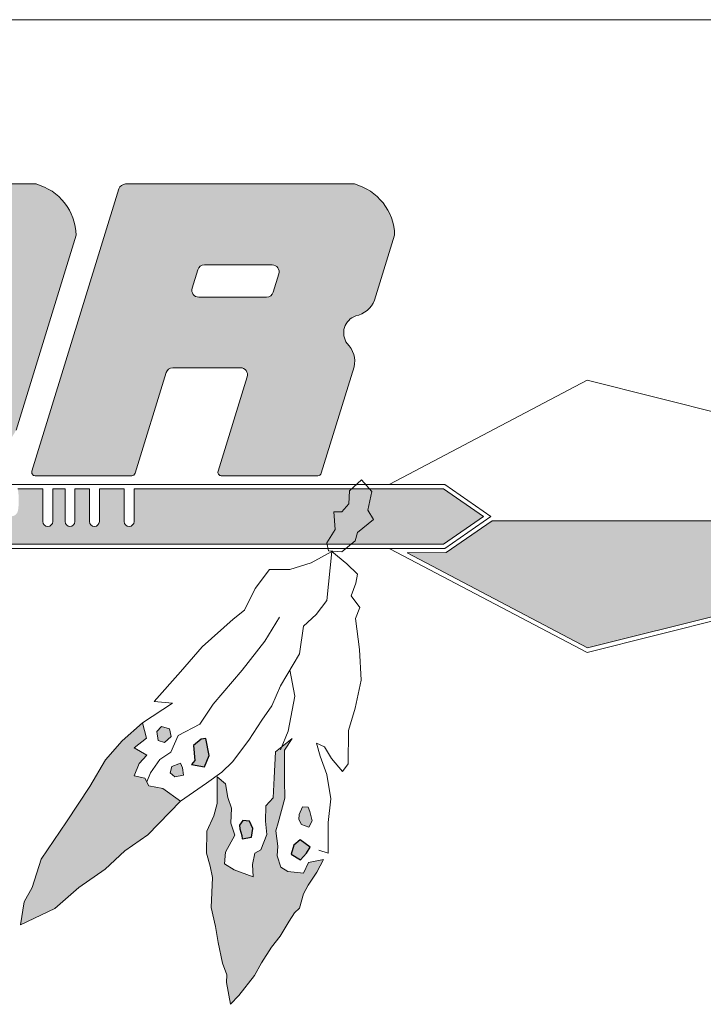
# Model space of a CAD drawing. Units: inches. Extents: x 27377 to 38195, y -5320 to 5139.
# Drawn here: x 30280 to 30324, y 250 to 313 of the extents above; entities that cross this region are included whole.
import ezdxf

# ---------------------------------------------------------------- set-up
doc = ezdxf.new("R2010")
doc.units = ezdxf.units.IN
doc.header["$MEASUREMENT"] = 0
doc.layers.add('LOGO_COLOR', color=1, linetype='Continuous')

msp = doc.modelspace()

# ---------------------------------------------------------------- hatches: boundary and pattern name
at = {"linetype": 'Continuous'}
h = msp.add_hatch(color=7, dxfattribs=at)
edge = h.paths.add_edge_path(flags=0)
edge.add_arc((30280.55609296361, 299.1820621822289), 3.481017004579026, 1.443013821445186, 74.67896879557864)
edge.add_line((30281.47587194394, 302.539365566422), (30269.37833376928, 302.539365566422))
edge.add_arc((30270.18887860671, 297.5855675562216), 5.019671070832336, 99.29244512265441, 152.3556271983715)
edge.add_line((30265.74223053054, 299.9146056722639), (30261.90975495572, 287.4865778064859))
edge.add_arc((30265.38966801155, 287.5742391434496), 3.481017004578149, 181.4430138214192, 254.6789687955483)
edge.add_line((30264.46988903122, 284.2169357592575), (30276.56742720589, 284.2169357592575))
edge.add_arc((30275.75688236845, 289.1707337694552), 5.019671070830731, 279.2924451227358, 332.3556271984401)
edge.add_line((30280.20353044463, 286.8416956534202), (30284.03600601945, 299.2697235191954))
edge = h.paths.add_edge_path(flags=0)
edge.add_line((30276.65429650974, 296.8032687599525), (30274.29162351954, 289.1415458900483))
edge.add_arc((30273.86981587487, 289.2716202279007), 0.441408000001143, 270, 342.86161920531003, ccw=False)
edge.add_line((30273.86981587487, 288.8302122278992), (30269.54325403152, 288.8302122278992))
edge.add_arc((30269.54325403151, 289.2716202278998), 0.4414080000000617, 162.8616192052961, 270.0000000012543, ccw=False)
edge.add_line((30269.12144638685, 289.4016945657513), (30271.48411937705, 297.0634174356555))
edge.add_arc((30271.90592702171, 296.933343097804), 0.4414079999990612, 89.9999999999992, 162.861619205304, ccw=False)
edge.add_line((30271.90592702171, 297.3747510978028), (30276.23248886506, 297.3747510978028))
edge.add_arc((30276.23248886507, 296.933343097804), 0.4414079999988414, -17.138380794691386, 90.00000000151908, ccw=False)
h = msp.add_hatch(color=7, dxfattribs=at)
edge = h.paths.add_edge_path(flags=0)
edge.add_line((30299.65878032149, 284.086861421395), (30301.75003730833, 290.8684310881845))
edge.add_arc((30300.22212440205, 291.2286735064772), 1.569806500524439, 346.733420040322, 406.1668611746142)
edge.add_arc((30302.2487560665, 293.0393046530644), 1.158689804707117, 109.84905697629301, 215.8275240087196, ccw=False)
edge.add_arc((30301.55869464462, 295.7177173874034), 1.616018722466742, 280.5771732666292, 338.7386087753832)
edge.add_line((30303.06472033419, 295.1317113006662), (30304.34077401927, 299.2697235193327))
edge.add_arc((30300.86086096344, 299.1820621822353), 3.481017004579489, 1.443013823605543, 74.67896879388309)
edge.add_line((30301.78063994386, 302.5393655664011), (30287.18220572846, 302.5393655664011))
edge.add_arc((30287.18220572853, 302.0979575664023), 0.4414079999996258, 90.00000000844089, 162.8616192053037)
edge.add_line((30286.76039808387, 302.2280319042538), (30281.20625169822, 284.2169357592365))
edge.add_arc((30281.41715552055, 284.1518985903313), 0.2207040000006905, 162.8616192106778, 270.0000000000008)
edge.add_line((30281.41715552055, 283.9311945903282), (30287.57635638531, 283.9311945903282))
edge.add_arc((30287.57635638531, 284.1518985903313), 0.2207040000019155, 269.9999999998827, 342.8616192052853)
edge.add_line((30287.78726020764, 284.0868614214041), (30289.76629659388, 290.5045198970947))
edge.add_arc((30290.18810423855, 290.3744455592423), 0.4414079999996046, 89.9999999999992, 162.8616192051689, ccw=False)
edge.add_line((30290.18810423855, 290.8158535592411), (30294.51466608191, 290.8158535592411))
edge.add_arc((30294.51466608191, 290.3744455592414), 0.4414079999997608, -17.138380794696275, 89.9999999999992, ccw=False)
edge.add_line((30294.93647372657, 290.2443712213899), (30293.07777181208, 284.2169357592447))
edge.add_arc((30293.28867563442, 284.1518985903203), 0.2207039999997059, 162.8616192058001, 270.0000000000008)
edge.add_line((30293.28867563442, 283.931194590321), (30299.44787649916, 283.931194590321))
edge.add_arc((30299.44787649916, 284.1518985903213), 0.2207040000007616, 269.9999999999123, 342.8616192052782)
edge = h.paths.add_edge_path(flags=0)
edge.add_line((30296.95906450973, 296.8032687599525), (30296.59771336071, 295.6314720813789))
edge.add_arc((30296.17590571605, 295.7615464192304), 0.4414080000001965, 270, 342.86161920533436, ccw=False)
edge.add_line((30296.17590571605, 295.3201384192307), (30291.84934387269, 295.3201384192307))
edge.add_arc((30291.8493438727, 295.7615464192304), 0.441407999999811, 162.8616192052977, 270, ccw=False)
edge.add_line((30291.42753622804, 295.8916207570819), (30291.78888737705, 297.0634174356546))
edge.add_arc((30292.21069502171, 296.933343097804), 0.4414079999999342, 89.9999999999992, 162.8616192053423, ccw=False)
edge.add_line((30292.21069502171, 297.3747510978037), (30296.53725686506, 297.3747510978037))
edge.add_arc((30296.53725686506, 296.933343097804), 0.4414079999999226, -17.138380794662908, 90.00000000109122, ccw=False)
for points in [[(30287.73779047152, 266.5701037060271), (30288.52246519819, 267.1890898089687), (30288.25407590426, 268.1664859540024), (30286.96953544702, 267.029178731892), (30285.910149931, 265.8026116658493), (30284.90272117246, 264.1005002275015), (30283.40943648402, 261.8505065382014), (30281.79623221824, 259.4603675494845), (30281.22824180878, 257.6575953973625), (30280.72708120575, 256.7562135912904), (30280.49320385976, 255.287286236231), (30282.66492078795, 256.3222119391148), (30284.20183548458, 257.6575953973588), (30285.87239180975, 258.8260607270677), (30287.14201425718, 259.9945217867826), (30288.61210813956, 261.0294474896655), (30290.68359834245, 263.1660644388521), (30289.55492815763, 263.9703552417077), (30288.66701432875, 264.1560485105965), (30288.41921710381, 264.6306065155095), (30287.73779047152, 264.7956714689544), (30288.04753475465, 265.5797225253355), (30288.54311122019, 266.0955457011169)], [(30290.08906304755, 267.2915908878786), (30289.97957438729, 267.774257601347), (30289.47719984132, 267.928711632856), (30289.18737321444, 267.6198035698408), (30289.27109930804, 267.034170348692), (30289.65753780795, 266.91832982506)], [(30293.55717211286, 264.2788064159322), (30293.03007809194, 264.7168218574925), (30293.03007809194, 263.0121612358871), (30292.81057922556, 262.2243184295303), (30292.374027363, 261.2549626732343), (30292.34977548088, 259.849401950587), (30292.57476449774, 259.0254521197321), (30292.72219246061, 258.2984353025013), (30292.63809142323, 256.3779096718081), (30292.9089694585, 255.1823299138159), (30293.08251143442, 254.1575411641206), (30293.37150206837, 252.825321767501), (30293.64659024998, 252.0908922498847), (30293.62949613507, 251.5955778298676), (30293.86880475166, 250.2114857755187), (30294.41578945232, 250.7757528080956), (30295.40720315633, 252.0396523854006), (30295.85994496526, 252.8594816771592), (30296.48545956936, 253.8501062472051), (30297.04816625047, 254.5674558099981), (30297.62063742763, 255.5239247403424), (30297.94497527105, 256.0565442188672), (30298.2788795789, 256.3437497621517), (30298.53627651852, 257.2660587828777), (30298.82586427956, 257.8126087973869), (30299.37285797238, 258.6324380891465), (30299.79676684411, 259.4509394144188), (30298.83879501982, 259.2662111629797), (30298.53628044126, 258.5776925639366), (30297.52788952054, 258.6784514874544), (30297.090915026, 258.9639343924246), (30296.85240671253, 259.6721333694168), (30296.89204419729, 260.3058295834498), (30296.75992224548, 261.2827773796707), (30296.91847218452, 261.7844540828628), (30297.34311841418, 263.3559465666622), (30297.32448663822, 264.5097188652089), (30297.32448663822, 265.6702761758479), (30297.32448663822, 266.4146462271765), (30297.80759096416, 267.1776291592787), (30296.74602035087, 266.3216031732509), (30296.65289743976, 264.6653770335388), (30296.59257796431, 263.3790173156476), (30296.1165055152, 262.870512900512), (30296.10008581303, 261.9027156900893), (30296.18216633955, 261.0497384760001), (30295.80177057779, 260.0706343354841), (30295.43152697581, 259.8625364358495), (30295.26955102005, 259.1226370626955), (30295.31582472617, 258.3364979818361), (30294.11253751582, 258.7989334888116), (30293.4877525615, 259.1688810403939), (30293.55717211286, 259.9087804135452), (30294.15882021411, 260.9955053494332), (30293.90427886178, 261.7585267114328), (30293.92741571484, 262.7296417030802), (30293.69602020772, 263.4001751096921)], [(30290.88580526618, 264.8267270968199), (30290.80812191072, 265.2924889249989), (30290.69217113615, 265.5959899364698), (30290.57505386002, 265.5512459706506), (30290.13481520782, 265.3830553854723), (30290.01828567855, 264.9819796162174), (30290.32903708471, 264.7232225705629)], [(30298.92529969391, 262.5158006686415), (30298.8219436935, 262.7774186067236), (30298.46365967744, 262.8049557638942), (30298.24318066454, 262.323032028462), (30298.23628367026, 261.9925733324417), (30298.39476167194, 261.6896475236017), (30298.87017769265, 261.5175328188034), (30299.09065670554, 261.9099575909377)]]:
    msp.add_hatch(color=7, dxfattribs=at).paths.add_polyline_path(points, flags=0)
at = {"layer": 'LOGO_COLOR'}
h = msp.add_hatch(color=256, dxfattribs=at)
edge = h.paths.add_edge_path(flags=0)
edge.add_line((30307.45264844642, 279.5737311943521), (30183.42311402459, 279.5737311943521))
edge.add_line((30183.42311402459, 279.5737311943521), (30184.37627189001, 281.3363886379366))
edge.add_line((30184.37627189001, 281.3363886379375), (30279.88976250914, 281.3363886379375))
edge.add_arc((30279.88976250913, 281.7777966379363), 0.4414079999993206, 269.9999999998975, 351.5254176415203)
edge.add_arc((30276.00565276196, 282.3565192850392), 4.368395195084132, 351.525417641516, 369.7864829414249)
edge.add_line((30280.31047918551, 283.0990460815283), (30281.9069806499, 283.0990460815283))
edge.add_line((30281.90698064991, 283.0990460815283), (30281.90698064991, 281.0140834853619))
edge.add_arc((30282.2236472824, 281.0140834853628), 0.316666632496129, 180.0000000002476, 360.0000000000008)
edge.add_line((30282.5403139149, 281.0140834853628), (30282.5403139149, 283.099046081531))
edge.add_line((30282.5403139149, 283.099046081531), (30283.32263593594, 283.099046081531))
edge.add_line((30283.32263593594, 283.099046081531), (30283.32263593594, 281.0140834853619))
edge.add_arc((30283.63930256844, 281.0140834853628), 0.3166666324965486, 180.0000000002476, 360.0000000000008)
edge.add_line((30283.95596920094, 281.0140834853628), (30283.95596920094, 283.099046081531))
edge.add_line((30283.95596920094, 283.099046081531), (30284.87985495213, 283.099046081531))
edge.add_line((30284.87985495213, 283.099046081531), (30284.87985495213, 281.0140834853619))
edge.add_arc((30285.19652158463, 281.0140834853628), 0.3166666324965486, 180.0000000002476, 360.0000000000008)
edge.add_line((30285.51318821713, 281.0140834853628), (30285.51318821713, 283.099046081531))
edge.add_line((30285.51318821713, 283.099046081531), (30287.09181184047, 283.099046081531))
edge.add_line((30287.09181184047, 283.099046081531), (30287.09181184047, 281.0140834853619))
edge.add_arc((30287.40847847296, 281.0140834853628), 0.3166666324959192, 180.0000000002476, 360.0000000000008)
edge.add_line((30287.72514510546, 281.0140834853628), (30287.72514510546, 283.0990460815192))
edge.add_line((30287.72514510546, 283.0990460815192), (30307.45264844642, 283.0990460815192))
edge.add_line((30307.45264844642, 283.0990460815192), (30309.99678428892, 281.3363886379329))
edge.add_line((30309.99678428892, 281.3363886379339), (30307.45264844642, 279.5737311943531))
for points in [[(30310.56744039172, 281.0605086379355), (30348.8274689991, 281.0605086379355), (30316.64163992681, 272.941548005404), (30305.13895327931, 279.0052330899853), (30307.62597924673, 279.0225717103531)], [(30292.51727262893, 266.081702397727), (30292.29715330284, 267.1684828434672), (30292.01229934589, 267.1167305803383), (30291.52026579527, 266.7285928768652), (30291.59795814289, 265.7711930889454), (30291.3907875414, 265.4994979775129), (30292.20652122278, 265.3571792539087)], [(30295.29313748161, 261.4349298872676), (30295.08399759491, 261.9016481929148), (30294.6587398977, 261.9295098692282), (30294.44959101884, 261.629974431421), (30294.47050680594, 261.4000995893857), (30294.58902360475, 260.975175933203), (30294.62387725514, 260.7592340643105), (30295.20251439372, 260.8776536611203)], [(30298.7184618027, 259.8618105377682), (30298.9636153297, 260.2360451580134), (30298.32350771793, 260.7123410483309), (30297.92173756841, 260.3653233361038), (30297.75149780855, 259.7801598137157), (30298.3439289357, 259.4195336474777)]]:
    msp.add_hatch(color=256, dxfattribs=at).paths.add_polyline_path(points, flags=0)

# ---------------------------------------------------------------- linework, layer by layer
at = {"color": 7, "linetype": 'Continuous', "lineweight": 0}
for p, q in [((29530.72099148966, 313.0203691497682), (30509.50241427031, 313.0203691497682)), ((30269.37833376928, 302.539365566422), (30281.47587194394, 302.539365566422)), ((30286.76039808387, 302.2280319042538), (30281.20625169822, 284.2169357592365)), ((30301.78063994386, 302.5393655664011), (30287.18220572847, 302.5393655664011)), ((30284.03600601945, 299.2697235191954), (30280.20353044463, 286.8416956534202)), ((30303.06472033419, 295.1317113006662), (30304.34077401927, 299.2697235193327)), ((30292.21069502171, 297.3747510978037), (30296.53725686506, 297.3747510978037)), ((30291.42753622804, 295.8916207570819), (30291.78888737705, 297.0634174356555)), ((30296.95906450973, 296.8032687599525), (30296.59771336071, 295.6314720813789)), ((30296.17590571605, 295.3201384192307), (30291.8493438727, 295.3201384192307)), ((30290.18810423855, 290.8158535592411), (30294.51466608191, 290.8158535592411)), ((30299.65878032149, 284.086861421395), (30301.75003730833, 290.8684310881836)), ((30287.78726020764, 284.0868614214041), (30289.76629659388, 290.5045198970947)), ((30294.93647372657, 290.2443712213899), (30293.07777181208, 284.2169357592447)), ((30304.03855245854, 283.3993290669805), (30316.6065575828, 290.0246008448112)), ((30316.6065575828, 290.0246008448112), (30351.04905899287, 281.3363886379375)), ((30281.41715552055, 283.9311945903282), (30287.57635638531, 283.9311945903282)), ((30293.28867563442, 283.931194590321), (30299.44787649915, 283.931194590321)), ((30307.53888046847, 283.3749260815202), (30185.47861199891, 283.3749260815202)), ((30302.22030948934, 283.6759517453866), (30301.46614948276, 282.9660125313039)), ((30302.87508333015, 282.9326577312095), (30302.22030948934, 283.6759517453866)), ((30310.48120836967, 281.3363886379375), (30307.53888046847, 283.3749260815202)), ((30301.46614948276, 282.9660125313039), (30301.41599586368, 282.1304293329013)), ((30302.62246630216, 281.7285935056543), (30302.87508333015, 282.9326577312095)), ((30301.41599586368, 282.1304293329013), (30300.98290598653, 281.635862160907)), ((30300.98290598653, 281.635862160907), (30300.45701691637, 281.635862160907)), ((30300.45701691637, 281.635862160907), (30300.54981610937, 280.4921755756677)), ((30302.99368105849, 281.1412949889109), (30302.62246630216, 281.7285935056543)), ((30301.97282699034, 280.3067128861703), (30302.99368105849, 281.1412949889109)), ((30307.53888046847, 279.297851194352), (30310.48120836967, 281.3363886379375)), ((30351.04905899287, 281.3363886379375), (30316.6065575828, 272.6481764310611)), ((30300.54981610937, 280.4921755756677), (30300.02392703921, 279.6575934729271)), ((30301.81815267651, 279.7812352659248), (30301.97282699034, 280.3067128861703)), ((30300.02392703921, 279.6575934729271), (30300.11672623221, 279.1321158526825)), ((30300.98290598653, 279.0702949561828), (30301.81815267651, 279.7812352659248)), ((30183.27393178111, 279.297851194352), (30307.53888046847, 279.297851194352)), ((30300.32535356522, 279.1022088517793), (30299.01984336786, 278.366096958609)), ((30300.02028521042, 275.9762867590525), (30300.32535356522, 279.1022088517793)), ((30300.11672623221, 279.1321158526825), (30300.98290598653, 279.0702949561828)), ((30300.32535356522, 279.1022088517793), (30301.28194059535, 278.3191947138785)), ((30316.6065575828, 272.6481764310611), (30304.03855245854, 279.2734482088908)), ((30299.01984336786, 278.366096958609), (30297.65272781476, 277.956284792459)), ((30301.28194059535, 278.3191947138785), (30301.97667574549, 277.6588149065001)), ((30296.36372724127, 277.956284792459), (30295.44579754939, 276.7268525639956)), ((30297.65272781476, 277.956284792459), (30296.36372724127, 277.956284792459)), ((30301.97667574549, 277.6588149065001), (30301.86793533491, 277.0662141864705)), ((30301.86793533491, 277.0662141864705), (30301.57202799516, 276.2656425437799)), ((30295.44579754939, 276.7268525639947), (30294.76223977284, 275.360814856821)), ((30299.3446855042, 275.0880351682526), (30300.02028521042, 275.9762867590525)), ((30301.57202799516, 276.2656425437799), (30302.11077586823, 275.5340867285595)), ((30294.76223977284, 275.360814856821), (30294.04613034138, 274.7856900778806)), ((30302.11077586823, 275.5340867285595), (30301.84529792601, 274.8163357868307)), ((30294.04613034138, 274.7856900778806), (30292.0640043226, 273.0252036239217)), ((30297.00253998058, 274.9165823117028), (30296.06023251619, 273.3740147314038)), ((30298.52684765507, 274.3241427285575), (30299.3446855042, 275.0880351682526)), ((30301.84529792601, 274.8163357868307), (30302.1087793585, 272.8373540107386)), ((30298.26526543373, 272.5715258637865), (30298.52684765507, 274.3241427285575)), ((30296.06023251619, 273.3740147314038), (30294.61668351925, 271.5309552358312)), ((30292.0640043226, 273.0252036239208), (30290.68752792068, 271.4297565034758)), ((30302.1087793585, 272.8373540107386), (30302.19588675599, 270.8958114956249)), ((30297.05506324476, 270.5359710073135), (30298.26526543373, 272.5715258637865)), ((30290.68752792068, 271.4297565034758), (30289.00504797828, 269.5230015863617)), ((30294.61668351925, 271.5309552358312), (30292.7721646759, 269.347325710979)), ((30297.96828103963, 269.8716077343843), (30297.66016433924, 271.5537484355482)), ((30302.19588675599, 270.8958114956249), (30301.82473494485, 269.1069723166529)), ((30296.51047945345, 269.2461184386466), (30297.05506324475, 270.5359710073135)), ((30289.00504797828, 269.5230015863617), (30290.17668275071, 269.4245399167676)), ((30297.54418333233, 267.6350858594205), (30297.96828103963, 269.8716077343843)), ((30290.17668275071, 269.4245399167676), (30288.25407590426, 268.1664859540024)), ((30292.7721646759, 269.347325710979), (30291.91004938236, 268.0852280689087)), ((30295.86285438768, 268.3309360290714), (30296.51047945345, 269.2461184386466)), ((30301.82473494485, 269.1069723166529), (30301.3880931606, 267.667170554565)), ((30295.0478940329, 267.0602300897681), (30295.86285438768, 268.3309360290714)), ((30288.25407590426, 268.1664859540024), (30286.96953544702, 267.0291787318911)), ((30288.25407590426, 268.1664859540024), (30286.96953544702, 267.029178731892)), ((30288.52246519819, 267.1890898089687), (30288.25407590426, 268.1664859540024)), ((30288.52246519819, 267.1890898089687), (30288.25407590426, 268.1664859540024)), ((30289.47719984132, 267.928711632856), (30289.18737321444, 267.6198035698408)), ((30289.18737321444, 267.6198035698408), (30289.27109930804, 267.034170348692)), ((30289.97957438729, 267.774257601347), (30289.47719984132, 267.928711632856)), ((30290.08906304755, 267.2915908878786), (30289.97957438729, 267.774257601347)), ((30291.91004938236, 268.0852280689087), (30290.54670154844, 267.3640269763036)), ((30297.07246309344, 266.4512443003832), (30297.54418333233, 267.6350858594205)), ((30301.3880931606, 267.667170554565), (30301.3863306953, 265.5519633287531)), ((30286.96953544702, 267.0291787318911), (30285.910149931, 265.8026116658493)), ((30286.96953544702, 267.029178731892), (30285.910149931, 265.8026116658521)), ((30287.73779047151, 266.5701037060271), (30288.52246519819, 267.1890898089687)), ((30287.73779047152, 266.5701037060298), (30288.52246519819, 267.1890898089687)), ((30289.27109930804, 267.034170348692), (30289.65753780794, 266.91832982506)), ((30289.65753780794, 266.91832982506), (30290.08906304755, 267.2915908878786)), ((30290.54670154844, 267.3640269763027), (30290.06806633092, 266.2912606335003)), ((30294.00951422569, 265.6854602556887), (30295.0478940329, 267.0602300897681)), ((30297.80759096416, 267.1776291592787), (30296.74602035087, 266.3216031732509)), ((30297.80759096416, 267.1776291592787), (30296.74602035087, 266.3216031732509)), ((30297.32448663822, 266.4146462271765), (30297.80759096416, 267.1776291592787)), ((30297.32448663822, 266.4146462271765), (30297.80759096416, 267.1776291592787)), ((30288.54311122019, 266.0955457011169), (30287.73779047151, 266.5701037060271)), ((30288.54311122019, 266.0955457011141), (30287.73779047152, 266.5701037060298)), ((30296.74602035087, 266.3216031732509), (30296.65289743976, 264.6653770335388)), ((30296.74602035087, 266.3216031732509), (30296.65289743976, 264.6653770335506)), ((30297.32448663822, 265.6702761758479), (30297.32448663822, 266.4146462271765)), ((30297.32448663822, 265.6702761758479), (30297.32448663822, 266.4146462271765)), ((30299.36233713364, 266.8597711999328), (30299.58473147872, 266.0413680844013)), ((30299.86159139666, 266.6305667461193), (30299.36233713364, 266.8597711999328)), ((30300.30686566398, 265.8890276973043), (30299.86159139666, 266.6305667461193)), ((30285.910149931, 265.8026116658493), (30284.90272117246, 264.1005002275015)), ((30285.910149931, 265.8026116658521), (30284.90272117246, 264.1005002275078)), ((30288.04753475465, 265.5797225253355), (30288.54311122019, 266.0955457011169)), ((30288.04753475465, 265.5797225253382), (30288.54311122019, 266.0955457011141)), ((30289.36176735678, 265.8207719278234), (30288.77938947554, 264.9788411745158)), ((30289.36176735678, 265.8207719278216), (30288.77938947554, 264.9788411745158)), ((30290.06806633092, 266.2912606335003), (30289.36176735678, 265.8207719278234)), ((30290.06806633092, 266.2912606335003), (30289.36176735678, 265.8207719278216)), ((30293.33142891157, 265.0160754760418), (30294.00951422569, 265.6854602556887)), ((30299.58473147872, 266.0413680844013), (30300.02150814552, 264.8687907555714)), ((30301.0085156863, 265.066593712435), (30300.30686566398, 265.8890276973043)), ((30287.73779047151, 264.7956714689544), (30288.04753475465, 265.5797225253355)), ((30287.73779047152, 264.7956714689526), (30288.04753475465, 265.5797225253382)), ((30290.13481520782, 265.3830553854723), (30290.01828567855, 264.9819796162174)), ((30290.13481520782, 265.3830553854723), (30290.01828567855, 264.9819796162174)), ((30290.57505386002, 265.5512459706506), (30290.13481520782, 265.3830553854723)), ((30290.57505386002, 265.5512459706506), (30290.13481520782, 265.3830553854723)), ((30290.69217113615, 265.5959899364698), (30290.57505386002, 265.5512459706506)), ((30290.69217113615, 265.5959899364698), (30290.57505386002, 265.5512459706506)), ((30290.80812191072, 265.2924889249989), (30290.69217113615, 265.5959899364698)), ((30290.88580526617, 264.8267270968199), (30290.80812191072, 265.2924889249989)), ((30297.32448663822, 264.5097188652089), (30297.32448663822, 265.6702761758479)), ((30297.32448663822, 264.5097188652289), (30297.32448663822, 265.6702761758479)), ((30301.3863306953, 265.5519633287531), (30301.0085156863, 265.066593712435)), ((30288.41921710381, 264.6306065155095), (30287.73779047151, 264.7956714689544)), ((30288.41921710381, 264.6306065155095), (30287.73779047152, 264.7956714689526)), ((30288.66701432875, 264.1560485105965), (30288.41921710381, 264.6306065155095)), ((30288.66701432875, 264.1560485105965), (30288.41921710381, 264.6306065155095)), ((30288.77938947554, 264.9788411745158), (30288.54311571628, 264.3933275130512)), ((30288.77938947554, 264.9788411745158), (30288.54311571628, 264.393327513053)), ((30290.01828567855, 264.9819796162174), (30290.32903708471, 264.7232225705629)), ((30290.01828567855, 264.9819796162174), (30290.32903708471, 264.7232225705629)), ((30290.32903708471, 264.7232225705629), (30290.88580526617, 264.8267270968199)), ((30292.34809394511, 264.3106904216074), (30293.33142891157, 265.0160754760418)), ((30293.03007809194, 264.7168218574925), (30293.03007809194, 263.0121612358871)), ((30293.55717211286, 264.2788064159322), (30293.03007809194, 264.7168218574925)), ((30293.03007809194, 264.7168218574925), (30293.03007809194, 263.0121612358871)), ((30293.55717211286, 264.2788064159322), (30293.03007809194, 264.7168218574925)), ((30296.65289743976, 264.6653770335388), (30296.59257796431, 263.3790173156476)), ((30296.65289743976, 264.6653770335506), (30296.59257796431, 263.3790173156476)), ((30297.34311841418, 263.3559465666622), (30297.32448663822, 264.5097188652089)), ((30297.34311841418, 263.3559465666631), (30297.32448663822, 264.5097188652289)), ((30300.02150814552, 264.8687907555714), (30300.27841443853, 263.3119827629371)), ((30284.90272117246, 264.1005002275015), (30283.40943648402, 261.8505065382014)), ((30284.90272117246, 264.1005002275078), (30283.409436484, 261.8505065381714)), ((30289.55492815763, 263.9703552417077), (30288.66701432875, 264.1560485105965)), ((30289.55492815763, 263.9703552417077), (30288.66701432875, 264.1560485105965)), ((30290.68359834245, 263.1660644388521), (30289.55492815763, 263.9703552417077)), ((30290.68359834245, 263.1660644388539), (30289.55492815763, 263.9703552417077)), ((30290.68359834245, 263.1660644388539), (30292.34809394511, 264.3106904216074)), ((30293.69602020772, 263.4001751096921), (30293.55717211286, 264.2788064159322)), ((30293.69602020773, 263.4001751096903), (30293.55717211286, 264.2788064159322)), ((30293.92741571484, 262.7296417030802), (30293.69602020772, 263.4001751096921)), ((30293.92741571484, 262.7296417030802), (30293.69602020772, 263.4001751096903)), ((30296.59257796431, 263.3790173156476), (30296.1165055152, 262.870512900512)), ((30296.59257796431, 263.3790173156476), (30296.1165055152, 262.870512900512)), ((30296.91847218452, 261.7844540828628), (30297.34311841418, 263.3559465666622)), ((30296.91847218452, 261.7844540828619), (30297.34311841418, 263.3559465666631)), ((30300.27841443853, 263.3119827629371), (30300.10315704788, 261.8088229084142)), ((30288.61210813956, 261.0294474896655), (30290.68359834245, 263.1660644388521)), ((30288.61210813956, 261.0294474896646), (30290.68359834245, 263.1660644388539)), ((30293.03007809194, 263.0121612358871), (30292.81057922556, 262.2243184295303)), ((30293.03007809194, 263.0121612358871), (30292.81057922556, 262.224318429533)), ((30293.90427886177, 261.7585267114328), (30293.92741571484, 262.7296417030802)), ((30293.90427886177, 261.7585267114337), (30293.92741571484, 262.7296417030802)), ((30296.1165055152, 262.870512900512), (30296.10008581303, 261.9027156900893)), ((30296.1165055152, 262.870512900512), (30296.10008581303, 261.9027156900911)), ((30292.81057922556, 262.2243184295303), (30292.374027363, 261.2549626732343)), ((30292.81057922556, 262.224318429533), (30292.374027363, 261.2549626732343)), ((30283.40943648402, 261.8505065382014), (30281.79623221824, 259.4603675494845)), ((30283.409436484, 261.8505065381705), (30281.79623221824, 259.4603675494855)), ((30294.15882021411, 260.9955053494332), (30293.90427886177, 261.7585267114328)), ((30294.15882021411, 260.9955053494341), (30293.90427886177, 261.7585267114337)), ((30296.10008581303, 261.9027156900893), (30296.18216633955, 261.0497384760001)), ((30296.10008581303, 261.9027156900911), (30296.18216633955, 261.049738476001)), ((30296.75992224548, 261.2827773796707), (30296.91847218452, 261.7844540828628)), ((30296.75992224548, 261.2827773796707), (30296.91847218452, 261.7844540828619)), ((30300.10315704788, 261.8088229084142), (30300.11050365066, 259.8597652131793)), ((30287.14201425718, 259.9945217867826), (30288.61210813956, 261.0294474896655)), ((30287.14201425718, 259.9945217867817), (30288.61210813956, 261.0294474896655)), ((30292.374027363, 261.2549626732343), (30292.34977548088, 259.849401950587)), ((30292.374027363, 261.2549626732343), (30292.34977548088, 259.849401950587)), ((30293.55717211286, 259.9087804135452), (30294.15882021411, 260.9955053494332)), ((30293.55717211286, 259.9087804135461), (30294.15882021411, 260.9955053494341)), ((30296.18216633955, 261.0497384760001), (30295.80177057779, 260.0706343354841)), ((30296.18216633955, 261.049738476001), (30295.80177057779, 260.0706343354841)), ((30296.89204419729, 260.3058295834498), (30296.75992224548, 261.2827773796707)), ((30296.89204419729, 260.3058295834508), (30296.75992224548, 261.2827773796707)), ((30295.80177057779, 260.0706343354841), (30295.43152697581, 259.8625364358495)), ((30295.80177057779, 260.0706343354841), (30295.43152697581, 259.8625364358495)), ((30296.85240671253, 259.6721333694168), (30296.89204419729, 260.3058295834498)), ((30296.85240671253, 259.6721333694168), (30296.89204419729, 260.3058295834508)), ((30300.11050365066, 259.8597652131793), (30299.51346853255, 260.0449076535224)), ((30281.79623221824, 259.4603675494845), (30281.22824180878, 257.6575953973615)), ((30281.79623221824, 259.4603675494855), (30281.22824180878, 257.6575953973615)), ((30285.87239180975, 258.8260607270677), (30287.14201425718, 259.9945217867826)), ((30285.87239180975, 258.8260607270677), (30287.14201425718, 259.9945217867817)), ((30292.34977548088, 259.849401950587), (30292.57476449774, 259.0254521197321)), ((30292.34977548088, 259.849401950587), (30292.57476449774, 259.0254521197257)), ((30293.4877525615, 259.1688810403939), (30293.55717211286, 259.9087804135452)), ((30293.4877525615, 259.1688810403939), (30293.55717211286, 259.9087804135461)), ((30295.43152697581, 259.8625364358495), (30295.26955102005, 259.1226370626955)), ((30295.43152697581, 259.8625364358495), (30295.26955102005, 259.1226370626955)), ((30297.090915026, 258.9639343924246), (30296.85240671253, 259.6721333694168)), ((30297.090915026, 258.9639343924246), (30296.85240671253, 259.6721333694168)), ((30299.79676684411, 259.4509394144188), (30298.83879501982, 259.2662111629797)), ((30299.79676684411, 259.4509394144188), (30298.83879501982, 259.2662111629797)), ((30299.37285797238, 258.6324380891465), (30299.79676684411, 259.4509394144188)), ((30299.37285797238, 258.6324380891492), (30299.79676684411, 259.4509394144188)), ((30284.20183548458, 257.6575953973588), (30285.87239180975, 258.8260607270677)), ((30284.20183548459, 257.6575953973615), (30285.87239180975, 258.8260607270677)), ((30292.57476449774, 259.0254521197321), (30292.72219246061, 258.2984353025013)), ((30292.57476449774, 259.0254521197257), (30292.72219246061, 258.2984353025022)), ((30294.11253751582, 258.7989334888116), (30293.4877525615, 259.1688810403939)), ((30294.11253751583, 258.7989334888116), (30293.48775256151, 259.1688810403939)), ((30295.31582472617, 258.3364979818361), (30294.11253751582, 258.7989334888116)), ((30295.31582472617, 258.3364979818361), (30294.11253751583, 258.7989334888116)), ((30295.26955102005, 259.1226370626955), (30295.31582472617, 258.3364979818361)), ((30295.26955102005, 259.1226370626955), (30295.31582472617, 258.3364979818361)), ((30297.52788952054, 258.6784514874544), (30297.090915026, 258.9639343924246)), ((30297.52788952054, 258.6784514874544), (30297.090915026, 258.9639343924246)), ((30298.83879501982, 259.2662111629797), (30298.53628044126, 258.5776925639366)), ((30298.83879501982, 259.2662111629797), (30298.53628044126, 258.5776925639366)), ((30292.72219246061, 258.2984353025013), (30292.63809142323, 256.3779096718081)), ((30292.72219246061, 258.2984353025022), (30292.63809142323, 256.3779096718063)), ((30298.53628044126, 258.5776925639366), (30297.52788952054, 258.6784514874544)), ((30298.53628044126, 258.5776925639366), (30297.52788952054, 258.6784514874544)), ((30298.82586427956, 257.8126087973869), (30299.37285797238, 258.6324380891465)), ((30298.82586427956, 257.8126087973897), (30299.37285797238, 258.6324380891492)), ((30281.22824180878, 257.6575953973615), (30280.72708120575, 256.7562135912904)), ((30281.22824180878, 257.6575953973615), (30280.72708120575, 256.7562135912885)), ((30282.66492078795, 256.3222119391148), (30284.20183548458, 257.6575953973588)), ((30282.66492078795, 256.3222119391139), (30284.20183548459, 257.6575953973615)), ((30298.53627651852, 257.2660587828777), (30298.82586427956, 257.8126087973869)), ((30298.53627651852, 257.2660587828777), (30298.82586427956, 257.8126087973897)), ((30298.2788795789, 256.3437497621517), (30298.53627651852, 257.2660587828777)), ((30298.2788795789, 256.3437497621517), (30298.53627651852, 257.2660587828777)), ((30280.72708120575, 256.7562135912904), (30280.49320385976, 255.287286236231)), ((30280.72708120575, 256.7562135912885), (30280.49320385975, 255.2872862362319)), ((30280.49320385976, 255.287286236231), (30282.66492078795, 256.3222119391148)), ((30280.49320385975, 255.2872862362319), (30282.66492078795, 256.3222119391139)), ((30292.63809142323, 256.3779096718081), (30292.9089694585, 255.1823299138159)), ((30292.63809142323, 256.3779096718063), (30292.9089694585, 255.1823299138141)), ((30297.94497527105, 256.0565442188672), (30298.2788795789, 256.3437497621517)), ((30297.94497527105, 256.0565442188663), (30298.2788795789, 256.3437497621517)), ((30297.62063742763, 255.5239247403424), (30297.94497527105, 256.0565442188672)), ((30297.62063742765, 255.5239247403815), (30297.94497527105, 256.0565442188663)), ((30292.9089694585, 255.1823299138159), (30293.08251143442, 254.1575411641206)), ((30292.9089694585, 255.1823299138141), (30293.08251143442, 254.1575411641197)), ((30297.04816625047, 254.5674558099981), (30297.62063742763, 255.5239247403424)), ((30297.04816625047, 254.56745581), (30297.62063742765, 255.5239247403815)), ((30296.48545956936, 253.8501062472051), (30297.04816625047, 254.5674558099981)), ((30296.48545956936, 253.8501062472078), (30297.04816625047, 254.56745581)), ((30293.08251143442, 254.1575411641206), (30293.37150206837, 252.825321767501)), ((30293.08251143442, 254.1575411641197), (30293.37150206837, 252.8253217675046)), ((30295.85994496526, 252.8594816771592), (30296.48545956936, 253.8501062472051)), ((30295.85994496526, 252.8594816771583), (30296.48545956936, 253.8501062472078)), ((30293.37150206837, 252.825321767501), (30293.64659024998, 252.0908922498847)), ((30293.37150206837, 252.8253217675046), (30293.64659024998, 252.0908922498857)), ((30295.40720315633, 252.0396523854006), (30295.85994496526, 252.8594816771592)), ((30295.40720315633, 252.0396523854006), (30295.85994496526, 252.8594816771583)), ((30293.64659024998, 252.0908922498847), (30293.62949613507, 251.5955778298676)), ((30293.64659024998, 252.0908922498857), (30293.62949613507, 251.5955778298649)), ((30294.41578945232, 250.7757528080956), (30295.40720315633, 252.0396523854006)), ((30294.41578945232, 250.7757528080956), (30295.40720315633, 252.0396523854006)), ((30293.62949613507, 251.5955778298676), (30293.86880475166, 250.2114857755187)), ((30293.62949613507, 251.5955778298649), (30293.86880475166, 250.2114857755187)), ((30293.86880475166, 250.2114857755187), (30294.41578945232, 250.7757528080956)), ((30293.86880475166, 250.2114857755187), (30294.41578945232, 250.7757528080956))]:
    msp.add_line(p, q, dxfattribs=at)
at = {"color": 1, "linetype": 'Continuous', "lineweight": 0}
for p, q in [((30280.31047918551, 283.0990460815283), (30281.90698064991, 283.0990460815283)), ((30281.90698064991, 283.0990460815283), (30281.90698064991, 281.0140834853619)), ((30282.5403139149, 281.0140834853628), (30282.5403139149, 283.099046081531)), ((30282.5403139149, 283.099046081531), (30283.32263593594, 283.099046081531)), ((30283.32263593594, 283.099046081531), (30283.32263593594, 281.0140834853619)), ((30283.95596920094, 281.0140834853628), (30283.95596920094, 283.099046081531)), ((30283.95596920094, 283.099046081531), (30284.87985495213, 283.099046081531)), ((30284.87985495213, 283.099046081531), (30284.87985495213, 281.0140834853619)), ((30285.51318821713, 281.0140834853628), (30285.51318821713, 283.099046081531)), ((30285.51318821713, 283.099046081531), (30287.09181184047, 283.099046081531)), ((30287.09181184047, 283.099046081531), (30287.09181184047, 281.0140834853619)), ((30287.72514510546, 281.0140834853628), (30287.72514510546, 283.0990460815192)), ((30287.72514510546, 283.0990460815192), (30307.45264844642, 283.0990460815192)), ((30307.45264844642, 283.0990460815192), (30309.99678428892, 281.3363886379339)), ((30309.99678428892, 281.3363886379339), (30307.45264844642, 279.5737311943521)), ((30307.62597924673, 279.0225717103531), (30310.56744039172, 281.0605086379355)), ((30310.56744039172, 281.0605086379355), (30348.8274689991, 281.0605086379355)), ((30348.8274689991, 281.0605086379355), (30316.64163992681, 272.941548005404)), ((30307.45264844642, 279.5737311943521), (30183.42311402459, 279.5737311943521)), ((30305.13895327931, 279.0052330899853), (30307.62597924673, 279.0225717103531)), ((30316.64163992681, 272.941548005404), (30305.13895327931, 279.0052330899853)), ((30298.46365967744, 262.8049557638942), (30298.24318066454, 262.323032028462)), ((30298.8219436935, 262.7774186067236), (30298.46365967744, 262.8049557638942)), ((30298.92529969391, 262.5158006686415), (30298.8219436935, 262.7774186067236)), ((30298.24318066454, 262.323032028462), (30298.23628367026, 261.9925733324417)), ((30298.23628367026, 261.9925733324417), (30298.39476167194, 261.6896475236017)), ((30299.09065670554, 261.9099575909377), (30298.92529969391, 262.5158006686415)), ((30298.39476167194, 261.6896475236017), (30298.87017769265, 261.5175328188034)), ((30298.87017769265, 261.5175328188034), (30299.09065670554, 261.9099575909377))]:
    msp.add_line(p, q, dxfattribs=at)
at = {"color": 7, "linetype": 'Continuous', "lineweight": 0}
for centre, radius, start, end in [((30280.55609296361, 299.1820621822289), 3.481017004579007, 1.443013821453668, 74.6789687955934), ((30287.18220572853, 302.0979575664023), 0.4414079999998395, 90.00000000833764, 162.8616192053177), ((30300.86086096344, 299.1820621822353), 3.481017004579582, 1.443013823589509, 74.67896879386123), ((30292.21069502171, 296.933343097804), 0.4414080000002322, 90, 162.8616192053675), ((30296.53725686506, 296.933343097804), 0.4414080000002155, 342.8616192053675, 90.00000000104221), ((30291.8493438727, 295.7615464192304), 0.4414080000001661, 162.8616192053177, 270), ((30296.17590571605, 295.7615464192304), 0.4414080000002322, 270, 342.8616192053675), ((30301.55869464462, 295.7177173874034), 1.616018722466834, 280.5771732666752, 338.7386087753715), ((30302.2487560665, 293.0393046530644), 1.158689804707457, 109.849056976397, 215.8275240087003), ((30300.22212440205, 291.2286735064772), 1.569806500524452, 346.7334200403461, 46.1668611747335), ((30290.18810423855, 290.3744455592423), 0.4414080000001661, 90, 162.8616192052181), ((30294.51466608191, 290.3744455592414), 0.4414079999998479, 342.8616192053177, 90), ((30281.41715552055, 284.1518985903313), 0.2207040000021436, 162.8616192106277, 270), ((30287.57635638531, 284.1518985903313), 0.2207040000021436, 269.9999999997916, 342.8616192053177), ((30293.28867563442, 284.1518985903203), 0.2207040000001609, 162.861619205877, 270), ((30299.44787649916, 284.1518985903213), 0.2207040000016082, 269.9999999997916, 342.8616192053177)]:
    msp.add_arc(centre, radius, start, end, dxfattribs=at)
at = {"color": 1, "linetype": 'Continuous', "lineweight": 0}
for centre, radius in [((30282.2236472824, 281.0140834853628), 0.316666632496549), ((30283.63930256844, 281.0140834853628), 0.316666632496549), ((30285.19652158463, 281.0140834853628), 0.316666632496549), ((30287.40847847296, 281.0140834853628), 0.316666632496208)]:
    msp.add_arc(centre, radius, 180.0000000002605, 0, dxfattribs=at)
at = {"layer": 'LOGO_COLOR', "color": 1}
for p, q in [((30292.01229934589, 267.1167305803383), (30291.52026579527, 266.7285928768652)), ((30292.29715330284, 267.1684828434672), (30292.01229934589, 267.1167305803383)), ((30292.51727262893, 266.081702397727), (30292.29715330284, 267.1684828434672)), ((30291.52026579527, 266.7285928768652), (30291.59795814289, 265.7711930889454)), ((30291.59795814289, 265.7711930889454), (30291.3907875414, 265.4994979775129)), ((30292.20652122278, 265.3571792539087), (30292.51727262893, 266.081702397727)), ((30291.3907875414, 265.4994979775129), (30292.20652122278, 265.3571792539087)), ((30298.32350771793, 260.7123410483309), (30297.92173756841, 260.3653233361038)), ((30298.9636153297, 260.2360451580134), (30298.32350771793, 260.7123410483309)), ((30297.92173756841, 260.3653233361038), (30297.75149780855, 259.7801598137157)), ((30298.7184618027, 259.8618105377682), (30298.9636153297, 260.2360451580134)), ((30297.75149780855, 259.7801598137157), (30298.34392893569, 259.4195336474777)), ((30298.34392893569, 259.4195336474777), (30298.7184618027, 259.8618105377682))]:
    msp.add_line(p, q, dxfattribs=at)
at = {"layer": 'LOGO_COLOR', "color": 7}
for p, q in [((30294.6587398977, 261.9295098692282), (30294.44959101884, 261.629974431421)), ((30295.08399759491, 261.9016481929148), (30294.6587398977, 261.9295098692282)), ((30294.44959101884, 261.629974431421), (30294.47050680594, 261.4000995893857)), ((30294.47050680594, 261.4000995893857), (30294.58902360475, 260.975175933203)), ((30295.29313748161, 261.4349298872676), (30295.08399759491, 261.9016481929148)), ((30295.20251439372, 260.8776536611203), (30295.29313748161, 261.4349298872676)), ((30294.58902360475, 260.975175933203), (30294.62387725514, 260.7592340643105)), ((30294.62387725514, 260.7592340643105), (30295.20251439372, 260.8776536611203))]:
    msp.add_line(p, q, dxfattribs=at)

doc.saveas('drawing.dxf')
